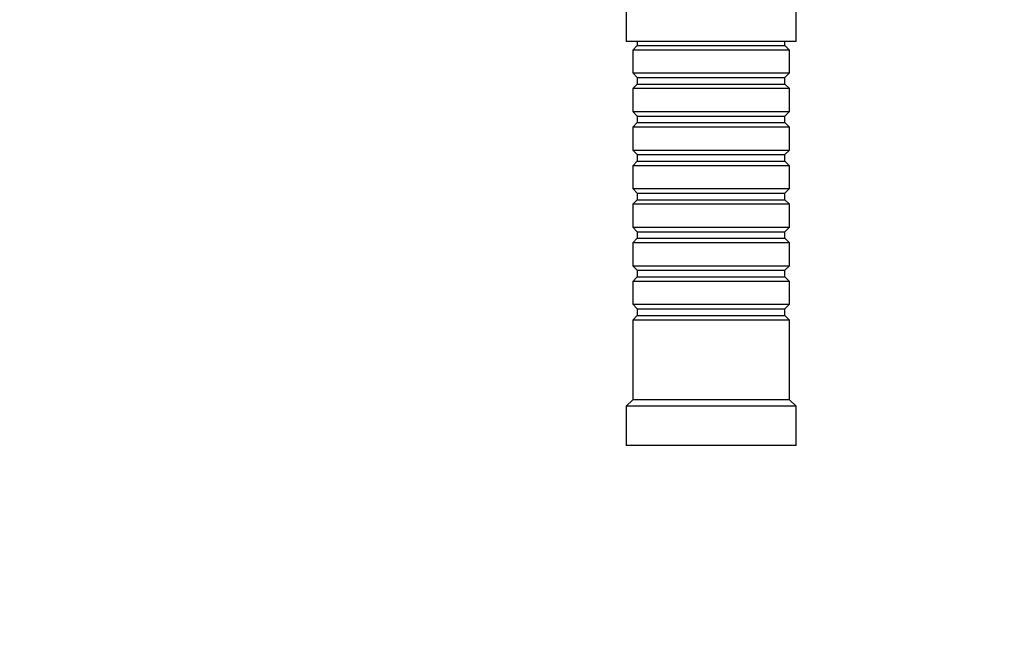
# Model space of a CAD drawing. Units: millimetres. Extents: x 0 to 1293, y 0 to 1184.
# Drawn here: x 496 to 647, y 780 to 874 of the extents above; entities that cross this region are included whole.
import ezdxf
from ezdxf import colors
from ezdxf.entities.mleader import LeaderData, LeaderLine
from ezdxf.math import Vec2, Vec3

# ---------------------------------------------------------------- set-up
doc = ezdxf.new("R2010")
doc.units = ezdxf.units.MM
doc.layers.add('DV2_Défaut', color=7, linetype='Continuous')
doc.layers.add('Défaut', color=7, linetype='Continuous')

# ---------------------------------------------------------------- blocks, each defined once
blk = doc.blocks.new('_DOT')
at = {"color": 0}
blk.add_line((0, 0), (-1, 0), dxfattribs=at)
at = {"color": 0, "const_width": 0.333}
blk.add_lwpolyline([(-0.1665, 0, 1), (0.1665, 0, 1)], format="xyb", close=True, dxfattribs=at)
blk = doc.blocks.new('SE1')
at = {"layer": 'DV2_Défaut', "color": 7, "linetype": 'Continuous'}
for p, q in [((588.85, 876.92), (588.85, 870.92)), ((614.85, 870.92), (614.85, 876.92)), ((614.85, 870.92), (588.85, 870.92)), ((590.55, 870.32), (589.85, 869.62)), ((613.85, 869.62), (589.85, 869.62)), ((589.85, 869.62), (589.85, 866.12)), ((590.55, 870.92), (590.55, 870.32)), ((590.55, 870.32), (613.15, 870.32)), ((613.15, 870.32), (613.15, 870.92)), ((613.85, 869.62), (613.15, 870.32)), ((613.85, 866.12), (613.85, 869.62)), ((589.85, 866.12), (613.85, 866.12)), ((589.85, 866.12), (590.55, 865.42)), ((590.55, 865.42), (613.15, 865.42)), ((590.55, 865.42), (590.55, 864.42)), ((613.15, 865.42), (613.85, 866.12)), ((613.15, 864.42), (613.15, 865.42)), ((590.55, 864.42), (589.85, 863.72)), ((613.85, 863.72), (589.85, 863.72)), ((589.85, 863.72), (589.85, 860.22)), ((590.55, 864.42), (613.15, 864.42)), ((613.85, 863.72), (613.15, 864.42)), ((613.85, 860.22), (613.85, 863.72)), ((589.85, 860.22), (613.85, 860.22)), ((589.85, 860.22), (590.55, 859.52)), ((590.55, 859.52), (613.15, 859.52)), ((590.55, 859.52), (590.55, 858.52)), ((613.15, 859.52), (613.85, 860.22)), ((613.15, 858.52), (613.15, 859.52)), ((590.55, 858.52), (589.85, 857.82)), ((613.85, 857.82), (589.85, 857.82)), ((589.85, 857.82), (589.85, 854.32)), ((590.55, 858.52), (613.15, 858.52)), ((613.85, 857.82), (613.15, 858.52)), ((613.85, 854.32), (613.85, 857.82)), ((589.85, 854.32), (613.85, 854.32)), ((589.85, 854.32), (590.55, 853.62)), ((590.55, 853.62), (613.15, 853.62)), ((590.55, 853.62), (590.55, 852.62)), ((613.15, 853.62), (613.85, 854.32)), ((613.15, 852.62), (613.15, 853.62)), ((590.55, 852.62), (589.85, 851.92)), ((613.85, 851.92), (589.85, 851.92)), ((589.85, 851.92), (589.85, 848.42)), ((590.55, 852.62), (613.15, 852.62)), ((613.85, 851.92), (613.15, 852.62)), ((613.85, 848.42), (613.85, 851.92)), ((589.85, 848.42), (613.85, 848.42)), ((589.85, 848.42), (590.55, 847.72)), ((613.15, 847.72), (613.85, 848.42)), ((590.55, 847.72), (613.15, 847.72)), ((590.55, 847.72), (590.55, 846.72)), ((613.15, 846.72), (613.15, 847.72)), ((590.55, 846.72), (589.85, 846.02)), ((613.85, 846.02), (589.85, 846.02)), ((589.85, 846.02), (589.85, 842.52)), ((590.55, 846.72), (613.15, 846.72)), ((613.85, 846.02), (613.15, 846.72)), ((613.85, 842.52), (613.85, 846.02)), ((589.85, 842.52), (613.85, 842.52)), ((589.85, 842.52), (590.55, 841.82)), ((613.15, 841.82), (613.85, 842.52)), ((590.55, 841.82), (613.15, 841.82)), ((590.55, 841.82), (590.55, 840.82)), ((613.15, 840.82), (613.15, 841.82)), ((590.55, 840.82), (589.85, 840.12)), ((613.85, 840.12), (589.85, 840.12)), ((589.85, 840.12), (589.85, 836.62)), ((590.55, 840.82), (613.15, 840.82)), ((613.85, 840.12), (613.15, 840.82)), ((613.85, 836.62), (613.85, 840.12)), ((589.85, 836.62), (613.85, 836.62)), ((589.85, 836.62), (590.55, 835.92)), ((613.15, 835.92), (613.85, 836.62)), ((590.55, 834.92), (589.85, 834.22)), ((590.55, 835.92), (613.15, 835.92)), ((590.55, 835.92), (590.55, 834.92)), ((590.55, 834.92), (613.15, 834.92)), ((613.15, 834.92), (613.15, 835.92)), ((613.85, 834.22), (613.15, 834.92)), ((613.85, 834.22), (589.85, 834.22)), ((589.85, 834.22), (589.85, 830.72)), ((613.85, 830.72), (613.85, 834.22)), ((589.85, 830.72), (613.85, 830.72)), ((589.85, 830.72), (590.55, 830.02)), ((613.15, 830.02), (613.85, 830.72)), ((590.55, 829.02), (589.85, 828.32)), ((590.55, 830.02), (613.15, 830.02)), ((590.55, 830.02), (590.55, 829.02)), ((590.55, 829.02), (613.15, 829.02)), ((613.15, 829.02), (613.15, 830.02)), ((613.85, 828.32), (613.15, 829.02)), ((613.85, 828.32), (589.85, 828.32)), ((589.85, 828.32), (589.85, 816.12)), ((613.85, 816.12), (613.85, 828.32)), ((589.85, 816.12), (588.85, 815.12)), ((613.85, 816.12), (589.85, 816.12)), ((614.85, 815.12), (613.85, 816.12)), ((614.85, 815.12), (588.85, 815.12)), ((588.85, 815.12), (588.85, 809.12)), ((614.85, 809.12), (614.85, 815.12)), ((614.85, 809.12), (588.85, 809.12))]:
    blk.add_line(p, q, dxfattribs=at)

msp = doc.modelspace()

# ---------------------------------------------------------------- block references
at = {"layer": 'Défaut'}
msp.add_blockref('SE1', (0, 0), dxfattribs=at)

# ---------------------------------------------------------------- leaders
at = {"layer": 'Défaut', "color": 7, "linetype": 'Continuous'}
ml = msp.add_multileader_mtext('Standard', dxfattribs=at)
ml.set_content('{\\pxsm0.9;\\fSolid Edge ISO|b1||i0||c0|p34;\\W1.;02/03/2021\\P}', color=256)
ml.set_leader_properties()
ml.set_arrow_properties(name='DOT')
ml.build(insert=Vec2(0, 0))
ml.multileader.update_dxf_attribs({"leader_type": 0, "dogleg_length": 0, "arrow_head_size": 12})
ctx = ml.context
ctx.base_point, ctx.char_height, ctx.arrow_head_size, ctx.landing_gap_size = Vec3(1043.51, 1176.39), 12, 12, 4.2
notes = []
notes.append((ctx, [(0, (0, 0, 0), (0, 0), (1, 0), 1, [])]))
ctx.mtext.insert = Vec3(1045.51, 1182.51)
for ctx, leaders in notes:
    for number, flags, end, landing, length, lines in leaders:
        leader = LeaderData()
        leader.index, (leader.has_last_leader_line, leader.has_dogleg_vector, leader.attachment_direction) = number, flags
        leader.last_leader_point, leader.dogleg_vector, leader.dogleg_length = Vec3(end), Vec3(landing), length
        for number, points, colour, breaks in lines:
            line = LeaderLine()
            line.index, line.vertices, line.color, line.breaks = number, Vec3.list(points), colors.encode_raw_color(colour), breaks
            leader.lines.append(line)
        ctx.leaders.append(leader)

doc.saveas('drawing.dxf')
